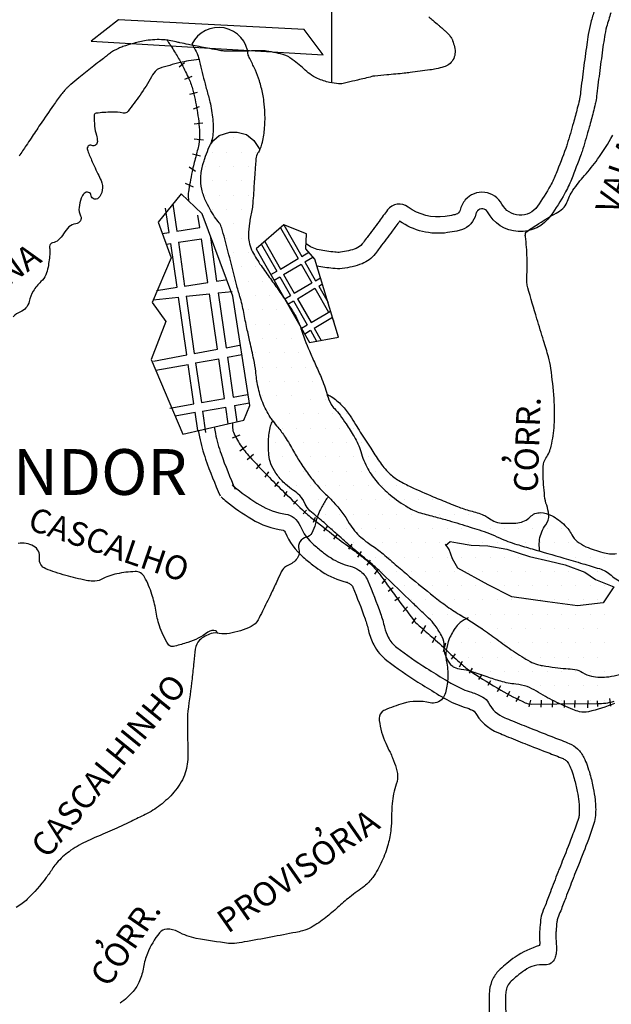
# Model space of a CAD drawing. Units: metres. Extents: x 1785 to 1995, y 7803 to 8100.
# Drawn here: x 1823 to 1841, y 7951 to 7981 of the extents above; entities that cross this region are included whole.
import ezdxf
from ezdxf.enums import TextEntityAlignment as Align

# ---------------------------------------------------------------- set-up
doc = ezdxf.new("R2010")
doc.units = ezdxf.units.M
doc.header["$MEASUREMENT"] = 0
for name, color, linetype, lineweight in [('0_1', 1, 'Continuous', 0), ('DRENAGEM', 1, 'Continuous', 0), ('ESTRADA', 1, 'Continuous', 0), ('ESTRFERRO', 1, 'Continuous', 0), ('LIMITE', 1, 'Continuous', 0), ('RIO', 1, 'Continuous', 0), ('TEXTO1', 1, 'Continuous', 0), ('TEXTO2', 1, 'Continuous', 0)]:
    doc.layers.add(name, color=color, linetype=linetype, lineweight=lineweight)
doc.styles.add('Style-ENGINEERING', font='ENGINEERING.shx')

msp = doc.modelspace()

# ---------------------------------------------------------------- linework, layer by layer
at = {"layer": '0_1', "color": 7, "linetype": 'Continuous', "lineweight": -3}
for p, q in [((1832.668, 7978.735), (1832.668, 7987.699)), ((1827.813, 7975.031), (1827.932, 7974.205)), ((1827.697, 7974.169), (1827.591, 7974.907)), ((1828.635, 7974.314), (1828.58, 7974.695)), ((1831.199, 7974.4), (1831.751, 7973.433)), ((1827.49, 7974.137), (1827.697, 7974.169)), ((1827.932, 7974.205), (1828.635, 7974.314)), ((1831.097, 7974.311), (1831.636, 7973.366)), ((1827.612, 7973.808), (1827.746, 7973.829)), ((1827.94, 7972.49), (1827.746, 7973.829)), ((1827.981, 7973.865), (1828.684, 7973.974)), ((1827.981, 7973.865), (1828.173, 7972.526)), ((1828.878, 7972.635), (1828.684, 7973.974)), ((1828.878, 7972.635), (1828.684, 7973.974)), ((1828.958, 7974.016), (1829.15, 7972.677)), ((1830.516, 7973.803), (1830.985, 7972.981)), ((1830.618, 7973.893), (1831.1, 7973.048)), ((1831.751, 7973.433), (1831.965, 7973.56)), ((1831.1, 7973.048), (1831.636, 7973.366)), ((1831.194, 7972.883), (1831.731, 7973.2)), ((1831.731, 7973.2), (1832.058, 7972.626)), ((1831.845, 7973.268), (1832.092, 7973.414)), ((1831.845, 7973.268), (1832.172, 7972.693)), ((1830.81, 7972.877), (1830.985, 7972.981)), ((1830.905, 7972.712), (1831.08, 7972.815)), ((1831.08, 7972.815), (1831.407, 7972.241)), ((1831.194, 7972.883), (1831.522, 7972.308)), ((1828.173, 7972.526), (1828.878, 7972.635)), ((1829.15, 7972.677), (1829.416, 7972.718)), ((1831.522, 7972.308), (1832.058, 7972.626)), ((1832.172, 7972.693), (1832.323, 7972.783)), ((1832.267, 7972.528), (1832.38, 7972.595)), ((1832.267, 7972.528), (1832.552, 7972.027)), ((1827.309, 7972.393), (1827.94, 7972.49)), ((1828.217, 7972.217), (1828.927, 7972.291)), ((1828.217, 7972.217), (1828.468, 7970.467)), ((1829.172, 7970.597), (1828.927, 7972.291)), ((1829.172, 7970.597), (1828.927, 7972.291)), ((1829.201, 7972.32), (1829.628, 7972.364)), ((1829.201, 7972.32), (1829.441, 7970.646)), ((1831.232, 7972.137), (1831.407, 7972.241)), ((1831.616, 7972.143), (1832.153, 7972.46)), ((1832.153, 7972.46), (1832.57, 7971.728)), ((1827.212, 7972.112), (1827.983, 7972.193)), ((1828.239, 7970.425), (1827.983, 7972.193)), ((1831.326, 7971.972), (1831.502, 7972.075)), ((1831.502, 7972.075), (1831.919, 7971.343)), ((1831.616, 7972.143), (1832.033, 7971.411)), ((1832.033, 7971.411), (1832.632, 7971.765)), ((1831.744, 7971.24), (1831.919, 7971.343)), ((1832.128, 7971.245), (1832.689, 7971.577)), ((1832.664, 7971.563), (1832.726, 7971.455)), ((1831.839, 7971.074), (1832.014, 7971.178)), ((1832.014, 7971.178), (1832.204, 7970.845)), ((1832.128, 7971.245), (1832.342, 7970.87)), ((1829.441, 7970.646), (1829.853, 7970.722)), ((1827.223, 7970.238), (1828.239, 7970.425)), ((1828.468, 7970.467), (1829.172, 7970.597)), ((1829.483, 7970.359), (1829.924, 7970.44)), ((1827.293, 7969.955), (1828.281, 7970.137)), ((1828.456, 7968.928), (1828.281, 7970.137)), ((1828.509, 7970.179), (1829.214, 7970.309)), ((1828.509, 7970.179), (1828.683, 7968.967)), ((1829.391, 7969.089), (1829.214, 7970.309)), ((1829.391, 7969.089), (1829.214, 7970.309)), ((1829.483, 7970.359), (1829.658, 7969.136)), ((1829.658, 7969.136), (1830.093, 7969.211)), ((1827.722, 7968.801), (1828.456, 7968.928)), ((1828.683, 7968.967), (1829.391, 7969.089)), ((1829.695, 7968.878), (1830.154, 7968.957)), ((1827.887, 7968.566), (1828.493, 7968.671)), ((1828.573, 7968.118), (1828.493, 7968.671)), ((1828.72, 7968.71), (1829.428, 7968.832)), ((1828.72, 7968.71), (1828.814, 7968.057)), ((1829.502, 7968.321), (1829.428, 7968.832)), ((1829.502, 7968.321), (1829.428, 7968.832)), ((1829.695, 7968.878), (1829.766, 7968.381))]:
    msp.add_line(p, q, dxfattribs=at)
for points in [[(1828.118, 7968.006), (1829.978, 7968.43), (1830.166, 7968.877), (1829.648, 7972.218), (1828.707, 7974.736), (1828.071, 7975.348), (1827.364, 7974.477), (1827.765, 7973.395), (1827.176, 7972.03), (1827.6, 7971.442), (1827.152, 7970.289), (1828.118, 7968.006)], [(1830.359, 7973.667), (1831.991, 7970.806), (1832.874, 7970.967), (1832.152, 7973.346), (1831.871, 7973.667), (1831.898, 7974.121), (1831.202, 7974.402), (1830.359, 7973.667)]]:
    msp.add_lwpolyline(points, dxfattribs=at)
at = {"layer": 'DRENAGEM', "color": 4, "linetype": 'Continuous', "lineweight": -3, "flags": 128}
for points in [[(1828.614, 7979.446, 0.016742), (1828.289, 7979.406, 0.021221), (1828.035, 7979.355, 0.017169), (1827.401, 7979.177, 0.112923), (1827.314, 7979.125, 0.078795), (1827.159, 7978.924, -0.030273), (1826.81, 7978.365, -0.008041), (1826.444, 7977.868, -0.089524), (1826.403, 7977.83, -0.200828), (1826.29, 7977.811, 0.065658), (1825.952, 7977.845, 0.023286), (1825.466, 7977.806, 0.21933), (1825.42, 7977.778, 0.148107), (1825.408, 7977.736, 0.019513), (1825.423, 7977.413, 0.053906), (1825.476, 7977.141, -0.073656), (1825.507, 7976.94, -0.531029), (1825.338, 7976.824, 0.638253), (1825.202, 7976.695, 0.016876), (1825.26, 7976.541, 0.007455), (1825.407, 7976.199, 0.008846), (1825.523, 7975.954, -0.010617), (1825.618, 7975.75, -0.143693), (1825.657, 7975.455, -0.160671), (1825.535, 7975.217, -0.614257), (1825.32, 7975.289, 0.619703), (1825.106, 7975.359, 0.105729), (1825.013, 7975.212, 0.0628), (1824.947, 7974.93, 0.146233), (1824.995, 7974.673, -0.26106), (1824.99, 7974.52, -0.234511), (1824.848, 7974.43, 0.166608), (1824.639, 7974.333, 0.064183), (1824.473, 7974.127, -0.068974), (1824.317, 7973.937, -0.144979), (1824.133, 7973.847, 0.289743), (1824.052, 7973.774, 0.10525), (1824.048, 7973.698, -0.052541), (1824.054, 7973.548, -0.028992), (1823.999, 7973.103, -0.053714), (1823.931, 7972.871, -0.112959), (1823.783, 7972.663, 0.077156), (1823.547, 7972.377, 0.082934), (1823.423, 7972.059, -0.129346), (1823.324, 7971.861, -0.112244), (1823.155, 7971.738, 0.088277), (1822.933, 7971.593, 0.038659)], [(1839.017, 7964.432, -0.027064), (1839.005, 7964.643, -0.040123), (1839.015, 7964.785, -0.12439), (1839.204, 7965.23, 0.187973), (1839.294, 7965.544, 0.060625), (1839.231, 7965.83, -0.060499), (1839.169, 7966.116, -0.003878), (1839.138, 7966.467, -0.00671), (1839.125, 7966.671, -0.011487), (1839.12, 7966.834, -0.010228), (1839.123, 7967.018, -0.142435), (1839.206, 7967.27, 0.093339), (1839.367, 7967.638, 0.041827), (1839.461, 7968.28, 0.033296), (1839.456, 7969.095, 0.015205), (1839.362, 7970.008, 0.038047), (1839.286, 7970.366, 0.00435), (1839.137, 7970.861), (1839.137, 7970.861, -0.003203), (1838.932, 7971.532, -0.001996), (1838.654, 7972.477), (1838.654, 7972.477, -0.025068), (1838.636, 7972.554, -0.052949), (1838.625, 7972.698, 0.011036), (1838.631, 7973.392, 0.032843), (1838.58, 7974.039, -0.161466), (1838.603, 7974.172, -0.119218), (1838.617, 7974.188, -0.005377), (1838.995, 7974.441, -0.019307), (1839.518, 7974.755, 0.04702), (1839.726, 7974.896, 0.142949), (1839.849, 7975.077, -0.073356), (1840.035, 7975.453, -0.030817), (1840.387, 7975.901, 0.027415), (1840.786, 7976.401, 0.029346), (1841.247, 7977.136, 0.070681)], [(1832.557, 7966.096, 0.02247), (1832.379, 7965.816, 0.022254), (1832.303, 7965.668, 0.052834), (1832.168, 7965.272, -0.071677), (1832.058, 7964.984, -0.206988), (1831.887, 7964.852, 0.189269), (1831.696, 7964.716, 0.221355), (1831.663, 7964.487, -0.20943), (1831.635, 7964.247, -0.167932), (1831.361, 7964.013, 0.187914), (1831.123, 7963.793, 0.005616), (1830.987, 7963.503, -0.00418), (1830.804, 7963.114, -0.003266), (1830.55, 7962.593, -0.006433), (1830.416, 7962.331, -0.161757), (1830.203, 7962.127, -0.066983), (1829.539, 7961.915, -0.095319), (1829.232, 7961.919, 0.118652), (1828.984, 7961.911, 0.125548), (1828.631, 7961.71, 0.171392), (1828.496, 7961.44, 0.007402), (1828.451, 7961.034, -0.005989), (1828.398, 7960.532, -0.005256), (1828.27, 7959.546), (1828.27, 7959.546, 0.036488), (1828.26, 7959.403), (1828.26, 7959.403), (1828.262, 7959.097), (1828.268, 7958.137), (1828.268, 7958.137, -0.095415), (1828.166, 7957.586, -0.087555), (1827.847, 7957.065, -0.047063), (1827.424, 7956.668, -0.050759), (1826.967, 7956.383, -0.002157), (1826.539, 7956.175, -0.00305), (1826.235, 7956.031, -0.009199), (1825.677, 7955.784, 0.00975), (1825.151, 7955.55, 0.048031), (1824.64, 7955.248, 0.056782), (1824.27, 7954.909, 0.034665), (1824.151, 7954.75, -0.019013), (1823.944, 7954.456, -0.03424), (1823.365, 7953.797, -0.072151), (1823.03, 7953.548, -0.211853)], [(1829.191, 7961.913, 0.025606), (1829.141, 7961.984, 0.1463), (1829.128, 7961.993, 0.248222), (1828.882, 7961.954, -0.085426), (1828.269, 7961.641, -0.011336), (1827.873, 7961.527, -0.060413), (1827.796, 7961.517, -0.264168), (1827.666, 7961.587, -0.058879), (1827.404, 7962.15, -0.040357), (1827.289, 7962.627, 0.03995), (1827.173, 7963.108, 0.043595), (1826.948, 7963.636, 0.140793), (1826.822, 7963.765, 0.140685), (1826.659, 7963.805, 0.04142), (1826.105, 7963.738, 0.071744), (1825.627, 7963.565, -0.138273), (1825.366, 7963.508, -0.03911), (1825.16, 7963.536, -0.012811), (1824.544, 7963.687, -0.013628), (1824.222, 7963.785, -0.014789), (1823.93, 7963.892, -0.34454), (1823.74, 7964.218, 0.311862), (1823.556, 7964.583, 0.163279), (1823.092, 7964.665, 0.178111)], [(1836.833, 7962.395, 0.049072), (1836.591, 7962.249, 0.077098), (1836.465, 7962.121, 0.056477), (1836.256, 7961.748, 0.067235), (1836.163, 7961.402, 0.083129), (1836.178, 7961.003, -0.068841), (1836.209, 7960.523, -0.046752), (1836.138, 7960.098, -0.106233), (1836.051, 7959.927, -0.288291), (1835.67, 7959.798, 0.131816), (1834.843, 7959.775, 0.025002), (1834.283, 7959.576, 0.124827), (1834.186, 7959.504, 0.207571), (1834.116, 7959.258, 0.071045), (1834.313, 7958.563, 0.013477), (1834.446, 7958.286, -0.021832), (1834.524, 7958.113, -0.020627), (1834.637, 7957.798, -0.04261), (1834.672, 7957.64, -0.118851), (1834.637, 7957.31, 0.064635), (1834.51, 7956.72, 0.020476), (1834.492, 7956.297, -0.024114), (1834.475, 7955.939, -0.044197), (1834.388, 7955.479, -0.037083), (1834.198, 7954.954, -0.04715), (1833.919, 7954.464, -0.07183), (1833.665, 7954.193, -0.017633), (1833.442, 7954.028, 0.017361), (1833.216, 7953.861, 0.017649), (1832.844, 7953.543, -0.018352), (1832.485, 7953.238, -0.037217), (1832.037, 7952.935, -0.070442), (1831.771, 7952.828, -0.010824), (1831.567, 7952.783, -0.002919), (1830.807, 7952.637, -0.003125), (1829.987, 7952.49), (1829.987, 7952.49, -0.008883), (1829.698, 7952.445, -0.066939), (1829.514, 7952.445, -0.012251), (1828.529, 7952.6, -0.082599), (1827.973, 7952.8, 0.138214), (1827.625, 7952.883, 0.218432), (1827.406, 7952.772, 0.070029), (1827.034, 7952.139, 0.058345), (1826.915, 7951.717, -0.058916), (1826.797, 7951.299, -0.080584), (1826.6, 7950.982, -0.055943), (1826.205, 7950.619)]]:
    msp.add_lwpolyline(points, format="xyb", dxfattribs=at)
at = {"layer": 'ESTRADA', "color": 1, "linetype": 'Continuous', "lineweight": -3, "flags": 128}
for points in [[(1840.691, 7980.955, 0.006034), (1840.581, 7980.585, 0.031483), (1840.501, 7980.215, 0.003297), (1840.456, 7979.905, 0.00141), (1840.357, 7979.18), (1840.357, 7979.18, 0.004628), (1840.268, 7978.454, -0.016541), (1840.238, 7978.252, -0.014907), (1840.23, 7978.214, -0.002225), (1840.167, 7977.961), (1840.167, 7977.961, -0.006491), (1840.048, 7977.514, -0.004418), (1839.858, 7976.862, -0.016891), (1839.814, 7976.731), (1839.814, 7976.731, -0.002866), (1839.522, 7975.969), (1839.522, 7975.969, -0.037124), (1839.346, 7975.599, -0.020387), (1838.949, 7974.967, -0.564033), (1837.865, 7975.029, 0.526224), (1836.745, 7975.159, 0.120703), (1836.584, 7974.847, -0.257677), (1836.468, 7974.72, -0.034553), (1836.39, 7974.7, -0.010425), (1836.13, 7974.656, -0.198844), (1834.999, 7974.942, 0.411322), (1834.371, 7974.853, 0.003615), (1834.11, 7974.505), (1834.11, 7974.505, -0.00257), (1833.745, 7974.014), (1833.745, 7974.014, -0.000156), (1833.631, 7973.864), (1833.631, 7973.864, -0.000492), (1833.595, 7973.816, -0.139842), (1833.411, 7973.678, -0.064676), (1832.935, 7973.562, -0.055681), (1832.761, 7973.563, -0.019722), (1832.278, 7973.638, -0.116876), (1831.88, 7973.818)], [(1841.192, 7980.88, 0.007282), (1841.062, 7980.448, 0.031483), (1840.995, 7980.139, 0.003297), (1840.951, 7979.836), (1840.951, 7979.836, 0.00141), (1840.853, 7979.114), (1840.853, 7979.114, 0.004628), (1840.765, 7978.398), (1840.765, 7978.398, -0.016541), (1840.73, 7978.163, -0.014907), (1840.716, 7978.095, -0.002225), (1840.652, 7977.838, -0.006491), (1840.529, 7977.379), (1840.529, 7977.379, -0.004418), (1840.337, 7976.718), (1840.337, 7976.718, -0.016891), (1840.282, 7976.555), (1840.282, 7976.555, -0.002866), (1839.988, 7975.788, -0.037124), (1839.78, 7975.351, -0.020387), (1839.362, 7974.684, -0.564033), (1837.423, 7974.795, 0.526224), (1837.122, 7974.83, 0.120703), (1837.07, 7974.73, -0.257677), (1836.627, 7974.246, -0.034553), (1836.483, 7974.208, -0.010425), (1836.203, 7974.161, -0.192598), (1834.74, 7974.512, 0.003208), (1834.513, 7974.208, -0.00257), (1834.144, 7973.714, -0.000156), (1834.03, 7973.562), (1834.03, 7973.562, -0.000492), (1833.993, 7973.514, -0.139842), (1833.59, 7973.211, -0.064676), (1832.989, 7973.065, -0.055681), (1832.704, 7973.066, -0.018499), (1832.214, 7973.141)], [(1828.581, 7968.123, 0.001557), (1828.623, 7967.922), (1828.623, 7967.922, 0.03156), (1828.814, 7967.236, 0.023523), (1829.262, 7966.119)], [(1829.071, 7968.223, 0.001557), (1829.112, 7968.025, 0.03156), (1829.286, 7967.4, 0.023523), (1829.717, 7966.327)], [(1829.625, 7966.454, 0.019254), (1829.762, 7966.336, 0.03379), (1830.472, 7965.842, 0.099015), (1831.256, 7965.562, -0.135048), (1831.515, 7965.448, -0.121977), (1831.7, 7965.202, 0.114255), (1832.123, 7964.622, 0.014167), (1832.419, 7964.38, 0.020889), (1832.645, 7964.221, 0.08282), (1833.224, 7963.971, -0.092017), (1833.497, 7963.847, -0.040423), (1833.661, 7963.711, -0.062194), (1833.77, 7963.52, -0.013181), (1834.155, 7962.527, -0.030439), (1834.276, 7962.107, 0.067071), (1834.391, 7961.798, 0.106885), (1834.654, 7961.487, 0.023461), (1835.561, 7960.854, 0.004472), (1836.121, 7960.509, 0.00875), (1836.421, 7960.334, 0.054754), (1836.933, 7960.118, -0.054355), (1837.286, 7959.969, -0.147253), (1837.452, 7959.798, 0.17595), (1837.949, 7959.341, 0.002586), (1838.183, 7959.244), (1838.183, 7959.244, 0.001049), (1838.754, 7959.014, 0.003686), (1839.443, 7958.744, -0.005161), (1839.923, 7958.554, -0.094919), (1840.173, 7958.391, -0.089642), (1840.368, 7958.122, -0.023925), (1840.466, 7957.889, -0.021512), (1840.554, 7957.614, -0.017193), (1840.655, 7957.184, -0.020973), (1840.71, 7956.837, -0.042749), (1840.723, 7956.357, -0.065429), (1840.675, 7956.108, -0.009702), (1840.504, 7955.62, -0.006105), (1840.201, 7954.839, -0.000503), (1840.085, 7954.552), (1840.085, 7954.552, 0.002215), (1840.058, 7954.483, 0.002272), (1840.039, 7954.434), (1840.039, 7954.434, 0.000175), (1839.812, 7953.842), (1839.812, 7953.842, 0.00371), (1839.662, 7953.442)], [(1829.284, 7966.089, 0.019254), (1829.449, 7965.946, 0.03379), (1830.215, 7965.413, 0.099015), (1831.183, 7965.067, -0.135048), (1831.199, 7965.06, -0.121977), (1831.24, 7965.006, 0.114255), (1831.796, 7964.244, 0.014167), (1832.114, 7963.984, 0.020889), (1832.374, 7963.801, 0.08282), (1833.104, 7963.486, -0.092017), (1833.211, 7963.437, -0.027428), (1833.281, 7963.382, -0.039105), (1833.309, 7963.328, -0.013181), (1833.684, 7962.359, -0.030439), (1833.789, 7961.998, 0.067071), (1833.95, 7961.563, 0.106885), (1834.35, 7961.09, 0.023461), (1835.295, 7960.431, 0.004472), (1835.862, 7960.081, 0.00875), (1836.177, 7959.898, 0.054754), (1836.79, 7959.639, -0.0494), (1837.021, 7959.544, 0.171346), (1837.756, 7958.879, 0.002586), (1837.995, 7958.781), (1837.995, 7958.781, 0.001049), (1838.568, 7958.55), (1838.568, 7958.55, 0.003686), (1839.264, 7958.277), (1839.264, 7958.277, -0.005161), (1839.734, 7958.091, -0.094919), (1839.826, 7958.031, -0.089642), (1839.917, 7957.905, -0.023925), (1839.997, 7957.717, -0.021512), (1840.072, 7957.482, -0.017193), (1840.165, 7957.086, -0.020973), (1840.213, 7956.781, -0.042749), (1840.224, 7956.386, -0.065429), (1840.201, 7956.264, -0.009702), (1840.035, 7955.795, -0.006105), (1839.737, 7955.026), (1839.737, 7955.026, -0.000503), (1839.622, 7954.739), (1839.622, 7954.739, 0.002215), (1839.592, 7954.666, 0.002272), (1839.572, 7954.613), (1839.572, 7954.613, 0.000175), (1839.345, 7954.02), (1839.345, 7954.02, 0.00371), (1839.193, 7953.614)], [(1839.214, 7953.664, 0.02968), (1839.1, 7953.393, 0.056027), (1839.047, 7953.163, 0.008262), (1839.018, 7952.858, 0.019005), (1839.011, 7952.694, 0.022641), (1839.019, 7952.488, -0.087863), (1839.01, 7952.378)], [(1839.663, 7953.443, 0.02968), (1839.572, 7953.228, 0.056027), (1839.544, 7953.106, 0.008262), (1839.516, 7952.818, 0.019005), (1839.511, 7952.692, 0.022641), (1839.517, 7952.531, -0.016612), (1839.529, 7952.311, -0.040891), (1839.517, 7952.132, -0.049723), (1839.482, 7951.989, -0.339443), (1839.178, 7951.793, 0.176509), (1838.559, 7951.622, 0.000032), (1838.554, 7951.619, 0.000127), (1838.553, 7951.618, 0.015372), (1838.329, 7951.448, 0.018172), (1838.149, 7951.292, 0.086895), (1838.034, 7951.138, 0.093408), (1837.984, 7950.967, 0.013234), (1837.972, 7950.812, 0.017087), (1837.971, 7950.692, 0.002527), (1837.988, 7950.052, 0.003338)], [(1839.01, 7952.378, 0.079043), (1838.269, 7952.03, 0.000035), (1838.264, 7952.026, 0.015425), (1838.014, 7951.837, 0.018172), (1837.808, 7951.657, 0.086895), (1837.588, 7951.365, 0.093408), (1837.486, 7951.016, 0.013234), (1837.473, 7950.835, 0.017087), (1837.471, 7950.681, 0.002527), (1837.489, 7950.036, 0.003338)]]:
    msp.add_lwpolyline(points, format="xyb", dxfattribs=at)
at = {"layer": 'ESTRFERRO', "color": 81, "linetype": 'Continuous', "lineweight": -3}
for p, q in [((1828.173, 7979.349), (1828.009, 7979.211)), ((1828.388, 7978.935), (1828.164, 7978.84)), ((1828.552, 7978.443), (1828.319, 7978.383)), ((1828.612, 7978.003), (1828.431, 7977.934)), ((1828.725, 7977.503), (1828.466, 7977.477)), ((1828.751, 7976.985), (1828.466, 7977.019)), ((1828.656, 7976.493), (1828.414, 7976.562)), ((1828.509, 7976.027), (1828.311, 7976.156)), ((1828.44, 7975.552), (1828.199, 7975.665)), ((1829.63, 7967.889), (1829.872, 7967.984)), ((1829.854, 7967.492), (1830.061, 7967.648)), ((1830.079, 7967.225), (1830.277, 7967.389)), ((1830.363, 7966.949), (1830.501, 7967.095)), ((1830.63, 7966.69), (1830.743, 7966.854)), ((1830.924, 7966.405), (1831.053, 7966.552)), ((1831.217, 7966.103), (1831.303, 7966.267)), ((1831.493, 7965.861), (1831.622, 7965.999)), ((1831.795, 7965.568), (1831.898, 7965.68)), ((1832.105, 7965.318), (1832.174, 7965.464)), ((1832.424, 7965.041), (1832.536, 7965.18)), ((1832.726, 7964.791), (1832.855, 7964.955)), ((1833.183, 7964.489), (1833.286, 7964.645)), ((1833.467, 7964.248), (1833.571, 7964.42)), ((1833.744, 7964.006), (1833.847, 7964.153)), ((1833.985, 7963.73), (1834.097, 7963.894)), ((1834.209, 7963.445), (1834.313, 7963.574)), ((1834.39, 7963.203), (1834.537, 7963.324)), ((1834.597, 7962.919), (1834.735, 7963.022)), ((1834.847, 7962.591), (1834.977, 7962.729)), ((1835.123, 7962.22), (1835.244, 7962.392)), ((1835.399, 7961.909), (1835.537, 7962.159)), ((1835.744, 7961.641), (1835.856, 7961.84)), ((1836.08, 7961.365), (1836.149, 7961.624)), ((1836.322, 7961.132), (1836.443, 7961.296)), ((1836.572, 7960.899), (1836.658, 7961.072)), ((1836.874, 7960.701), (1836.969, 7960.856)), ((1837.158, 7960.511), (1837.262, 7960.658)), ((1837.443, 7960.338), (1837.529, 7960.476)), ((1837.727, 7960.14), (1837.831, 7960.321)), ((1838.029, 7959.984), (1838.107, 7960.149)), ((1838.297, 7959.838), (1838.4, 7960.002)), ((1838.693, 7959.674), (1838.745, 7959.881)), ((1839.064, 7959.665), (1839.073, 7959.881)), ((1839.409, 7959.665), (1839.418, 7959.881)), ((1841.186, 7959.691), (1841.16, 7959.924)), ((1839.771, 7959.657), (1839.78, 7959.872)), ((1840.09, 7959.657), (1840.099, 7959.872)), ((1840.487, 7959.648), (1840.496, 7959.864)), ((1840.789, 7959.683), (1840.78, 7959.855))]:
    msp.add_line(p, q, dxfattribs=at)
at = {"layer": 'ESTRFERRO', "color": 81, "linetype": 'Continuous', "lineweight": -3, "ltscale": 4}
for p, q in [((1829.243, 7977.054), (1829.243, 7977.054)), ((1829.68, 7977.054), (1829.68, 7977.054)), ((1830.118, 7977.054), (1830.118, 7977.054)), ((1829.024, 7976.616), (1829.024, 7976.616)), ((1829.462, 7976.616), (1829.462, 7976.616)), ((1829.899, 7976.616), (1829.899, 7976.616)), ((1830.337, 7976.616), (1830.337, 7976.616)), ((1828.805, 7976.179), (1828.805, 7976.179)), ((1829.243, 7976.179), (1829.243, 7976.179)), ((1829.68, 7976.179), (1829.68, 7976.179)), ((1830.118, 7976.179), (1830.118, 7976.179)), ((1829.024, 7975.741), (1829.024, 7975.741)), ((1829.462, 7975.741), (1829.462, 7975.741)), ((1829.899, 7975.741), (1829.899, 7975.741)), ((1828.805, 7975.304), (1828.805, 7975.304)), ((1829.243, 7975.304), (1829.243, 7975.304)), ((1829.68, 7975.304), (1829.68, 7975.304)), ((1830.118, 7975.304), (1830.118, 7975.304)), ((1829.024, 7974.866), (1829.024, 7974.866)), ((1829.462, 7974.866), (1829.462, 7974.866)), ((1829.899, 7974.866), (1829.899, 7974.866)), ((1829.243, 7974.429), (1829.243, 7974.429)), ((1829.68, 7974.429), (1829.68, 7974.429)), ((1829.462, 7973.991), (1829.462, 7973.991)), ((1829.899, 7973.991), (1829.899, 7973.991)), ((1829.68, 7973.554), (1829.68, 7973.554)), ((1830.118, 7973.554), (1830.118, 7973.554)), ((1829.899, 7973.116), (1829.899, 7973.116)), ((1830.337, 7973.116), (1830.337, 7973.116)), ((1829.68, 7972.679), (1829.68, 7972.679)), ((1830.118, 7972.679), (1830.118, 7972.679)), ((1830.555, 7972.679), (1830.555, 7972.679)), ((1829.899, 7972.241), (1829.899, 7972.241)), ((1830.337, 7972.241), (1830.337, 7972.241)), ((1830.774, 7972.241), (1830.774, 7972.241)), ((1830.118, 7971.804), (1830.118, 7971.804)), ((1830.555, 7971.804), (1830.555, 7971.804)), ((1830.993, 7971.804), (1830.993, 7971.804)), ((1830.337, 7971.366), (1830.337, 7971.366)), ((1830.774, 7971.366), (1830.774, 7971.366)), ((1831.212, 7971.366), (1831.212, 7971.366)), ((1830.118, 7970.929), (1830.118, 7970.929)), ((1830.555, 7970.929), (1830.555, 7970.929)), ((1830.993, 7970.929), (1830.993, 7970.929)), ((1831.43, 7970.929), (1831.43, 7970.929)), ((1830.337, 7970.491), (1830.337, 7970.491)), ((1830.774, 7970.491), (1830.774, 7970.491)), ((1831.212, 7970.491), (1831.212, 7970.491)), ((1831.649, 7970.491), (1831.649, 7970.491)), ((1830.555, 7970.054), (1830.555, 7970.054)), ((1830.993, 7970.054), (1830.993, 7970.054)), ((1831.43, 7970.054), (1831.43, 7970.054)), ((1831.868, 7970.054), (1831.868, 7970.054)), ((1830.337, 7969.616), (1830.337, 7969.616)), ((1830.774, 7969.616), (1830.774, 7969.616)), ((1831.212, 7969.616), (1831.212, 7969.616)), ((1831.649, 7969.616), (1831.649, 7969.616)), ((1832.087, 7969.616), (1832.087, 7969.616)), ((1830.555, 7969.179), (1830.555, 7969.179)), ((1830.993, 7969.179), (1830.993, 7969.179)), ((1831.43, 7969.179), (1831.43, 7969.179)), ((1830.774, 7968.741), (1830.774, 7968.741))]:
    msp.add_line(p, q, dxfattribs=at)
at = {"layer": 'ESTRFERRO', "color": 81, "linetype": 'Continuous', "lineweight": -3}
msp.add_lwpolyline([(1826.155, 7980.658), (1825.313, 7980.007), (1832.401, 7979.588), (1831.825, 7980.366), (1826.155, 7980.658)], dxfattribs=at)
at = {"layer": 'ESTRFERRO', "color": 81, "linetype": 'Continuous', "lineweight": -3, "flags": 128}
for points in [[(1827.64, 7980.041, 0.000909), (1827.661, 7980.006, 0.006483), (1827.747, 7979.871, -0.004706), (1827.866, 7979.684, -0.016629), (1828.056, 7979.354, -0.012607), (1828.281, 7978.906, -0.043851), (1828.41, 7978.555, -0.024479), (1828.554, 7977.902, -0.030485), (1828.627, 7977.213, -0.059042), (1828.601, 7976.855, -0.020795), (1828.51, 7976.472, 0.018137), (1828.403, 7976.033, 0.004384), (1828.336, 7975.689, 0.005266), (1828.286, 7975.402, 0.042341), (1828.281, 7975.337, 0.013821), (1828.288, 7975.139)], [(1829.63, 7968.35, 0.027688), (1829.642, 7968.143, 0.074174), (1829.662, 7968.068, 0.043264), (1829.872, 7967.679, 0.041184), (1830.159, 7967.313, 0.00555), (1830.71, 7966.731, 0.007163), (1831.148, 7966.291), (1831.148, 7966.291, 0.002551), (1831.771, 7965.688), (1831.771, 7965.688, 0.013499), (1831.893, 7965.578, 0.009382), (1832.062, 7965.438, 0.002324), (1832.758, 7964.89), (1832.758, 7964.89, 0.009779), (1833.288, 7964.493, -0.014332), (1833.647, 7964.219, -0.030375), (1833.908, 7963.98, -0.029943), (1834.142, 7963.708, -0.008519), (1834.328, 7963.454, 0.005467), (1834.615, 7963.057), (1834.615, 7963.057, 0.003821), (1835.161, 7962.33), (1835.161, 7962.33, 0.029331), (1835.238, 7962.24, 0.02689), (1835.373, 7962.115, -0.009359), (1835.773, 7961.769, -0.007567), (1836.255, 7961.324, 0.0091), (1836.657, 7960.954, 0.036469), (1836.947, 7960.733, 0.012803), (1837.83, 7960.187, 0.024047), (1838.576, 7959.798, 0.110025), (1838.758, 7959.759), (1838.758, 7959.759), (1839.539, 7959.764), (1840.77, 7959.772), (1840.77, 7959.772, 0.064236), (1841.292, 7959.842, 0.049018)]]:
    msp.add_lwpolyline(points, format="xyb", dxfattribs=at)
at = {"layer": 'LIMITE', "color": 143, "linetype": 'Continuous', "lineweight": -3, "flags": 128}
for points in [[(1814.048, 7972.832, 0.000001), (1813.759, 7972.783)], [(1816.714, 7973.287, 0.000003), (1816.048, 7973.174)], [(1835.627, 7980.751, -0.004251), (1835.752, 7980.647, -0.0006), (1835.929, 7980.497), (1835.929, 7980.497, -0.003257), (1835.961, 7980.47, -0.001634), (1835.978, 7980.455), (1835.978, 7980.455, -0.000291), (1836.069, 7980.374, -0.004347), (1836.147, 7980.304, -0.004108), (1836.229, 7980.228, -0.044795), (1836.252, 7980.202, -0.013443), (1836.319, 7980.105, -0.058716), (1836.359, 7980.026, -0.025979), (1836.416, 7979.836, -0.090929), (1836.429, 7979.622, -0.103492), (1836.369, 7979.443, -0.091442), (1836.243, 7979.299, -0.102153), (1836.091, 7979.221, -0.013887), (1835.855, 7979.164, -0.017446), (1835.665, 7979.131, -0.002657), (1835.06, 7979.049), (1835.06, 7979.049, -0.009112), (1834.883, 7979.029, -0.000534), (1834.623, 7979.005), (1834.623, 7979.005, 0.000501), (1834.345, 7978.979, 0.000644), (1833.984, 7978.945, 0.00931), (1833.959, 7978.942, 0.029448), (1833.893, 7978.929, -0.004391), (1833.455, 7978.821), (1833.455, 7978.821, -0.001251), (1833.138, 7978.747), (1833.138, 7978.747, -0.002464), (1832.977, 7978.71, -0.080014), (1832.875, 7978.704, -0.029397), (1832.601, 7978.748, -0.047013), (1832.234, 7978.867, -0.064533), (1831.993, 7979.01, -0.019707), (1831.814, 7979.162, 0.018474), (1831.624, 7979.324, 0.007515), (1831.407, 7979.491, 0.024154), (1831.336, 7979.538, 0.060609), (1831.237, 7979.583, 0.023911), (1830.972, 7979.651, 0.014872), (1830.669, 7979.705, 0.029419), (1830.514, 7979.718, 0.023045), (1830.219, 7979.713, -0.01698), (1829.82, 7979.701, -0.004469), (1829.405, 7979.706, -0.031456), (1829.346, 7979.711, -0.00719), (1829.235, 7979.729, -0.002671), (1828.937, 7979.783), (1828.937, 7979.783, -0.000388), (1828.429, 7979.88, -0.003949), (1828.379, 7979.89, -0.000191), (1828.287, 7979.909), (1828.287, 7979.909, 0.000069), (1828.03, 7979.962), (1828.03, 7979.962, 0.000155), (1827.913, 7979.986), (1827.913, 7979.986, 0.000086), (1827.702, 7980.03), (1827.702, 7980.03, 0.036977), (1827.535, 7980.052, 0.022726), (1827.261, 7980.054, 0.034267), (1826.995, 7980.027, 0.023521), (1826.615, 7979.942, 0.014018), (1826.289, 7979.843, 0.031378), (1826.148, 7979.786, 0.013732), (1826.003, 7979.711, 0.030019), (1825.94, 7979.672, 0.004183), (1825.831, 7979.591, 0.004593), (1825.732, 7979.517, 0.001123), (1825.569, 7979.39, 0.000827), (1825.348, 7979.217), (1825.348, 7979.217, 0.003618), (1824.939, 7978.891, 0.006001), (1824.697, 7978.69, 0.008558), (1824.632, 7978.633, 0.008988), (1824.571, 7978.576, 0.022302), (1824.507, 7978.507, 0.012677), (1824.402, 7978.378, 0.010949), (1824.166, 7978.057, 0.006047), (1823.757, 7977.461), (1823.757, 7977.461, 0.00057), (1823.481, 7977.045, -0.001066), (1823.332, 7976.823), (1823.332, 7976.823, -0.000441), (1823.114, 7976.498)]]:
    msp.add_lwpolyline(points, format="xyb", dxfattribs=at)
at = {"layer": 'RIO', "color": 4, "linetype": 'Continuous', "lineweight": -3, "ltscale": 4}
for p, q in [((1832.031, 7969.062), (1832.031, 7969.062)), ((1832.469, 7969.062), (1832.469, 7969.062)), ((1831.375, 7968.625), (1831.375, 7968.625)), ((1831.812, 7968.625), (1831.812, 7968.625)), ((1832.25, 7968.625), (1832.25, 7968.625)), ((1832.688, 7968.625), (1832.688, 7968.625)), ((1833.125, 7968.625), (1833.125, 7968.625)), ((1831.156, 7968.188), (1831.156, 7968.188)), ((1831.594, 7968.188), (1831.594, 7968.188)), ((1832.031, 7968.188), (1832.031, 7968.188)), ((1832.469, 7968.188), (1832.469, 7968.188)), ((1832.906, 7968.188), (1832.906, 7968.188)), ((1833.344, 7968.188), (1833.344, 7968.188)), ((1830.938, 7967.75), (1830.938, 7967.75)), ((1831.375, 7967.75), (1831.375, 7967.75)), ((1831.812, 7967.75), (1831.812, 7967.75)), ((1832.25, 7967.75), (1832.25, 7967.75)), ((1832.688, 7967.75), (1832.688, 7967.75)), ((1833.125, 7967.75), (1833.125, 7967.75)), ((1833.562, 7967.75), (1833.562, 7967.75)), ((1831.156, 7967.312), (1831.156, 7967.312)), ((1831.594, 7967.312), (1831.594, 7967.312)), ((1832.031, 7967.312), (1832.031, 7967.312)), ((1832.469, 7967.312), (1832.469, 7967.312)), ((1832.906, 7967.312), (1832.906, 7967.312)), ((1833.344, 7967.312), (1833.344, 7967.312)), ((1833.781, 7967.312), (1833.781, 7967.312)), ((1830.938, 7966.875), (1830.938, 7966.875)), ((1831.375, 7966.875), (1831.375, 7966.875)), ((1831.812, 7966.875), (1831.812, 7966.875)), ((1832.25, 7966.875), (1832.25, 7966.875)), ((1832.688, 7966.875), (1832.688, 7966.875)), ((1833.125, 7966.875), (1833.125, 7966.875)), ((1833.562, 7966.875), (1833.562, 7966.875)), ((1834, 7966.875), (1834, 7966.875)), ((1831.594, 7966.438), (1831.594, 7966.438)), ((1832.031, 7966.438), (1832.031, 7966.438)), ((1832.469, 7966.438), (1832.469, 7966.438)), ((1832.906, 7966.438), (1832.906, 7966.438)), ((1833.344, 7966.438), (1833.344, 7966.438)), ((1833.781, 7966.438), (1833.781, 7966.438)), ((1834.219, 7966.438), (1834.219, 7966.438)), ((1834.656, 7966.438), (1834.656, 7966.438)), ((1831.812, 7966), (1831.812, 7966)), ((1832.25, 7966), (1832.25, 7966)), ((1832.688, 7966), (1832.688, 7966)), ((1833.125, 7966), (1833.125, 7966)), ((1833.562, 7966), (1833.562, 7966)), ((1834, 7966), (1834, 7966)), ((1834.438, 7966), (1834.438, 7966)), ((1834.875, 7966), (1834.875, 7966)), ((1835.312, 7966), (1835.312, 7966)), ((1835.75, 7966), (1835.75, 7966)), ((1832.469, 7965.562), (1832.469, 7965.562)), ((1832.906, 7965.562), (1832.906, 7965.562)), ((1833.344, 7965.562), (1833.344, 7965.562)), ((1833.781, 7965.562), (1833.781, 7965.562)), ((1834.219, 7965.562), (1834.219, 7965.562)), ((1834.656, 7965.562), (1834.656, 7965.562)), ((1835.094, 7965.562), (1835.094, 7965.562)), ((1835.531, 7965.562), (1835.531, 7965.562)), ((1835.969, 7965.562), (1835.969, 7965.562)), ((1836.406, 7965.562), (1836.406, 7965.562)), ((1836.844, 7965.562), (1836.844, 7965.562)), ((1839.031, 7965.562), (1839.031, 7965.562)), ((1832.688, 7965.125), (1832.688, 7965.125)), ((1833.125, 7965.125), (1833.125, 7965.125)), ((1833.562, 7965.125), (1833.562, 7965.125)), ((1834, 7965.125), (1834, 7965.125)), ((1834.438, 7965.125), (1834.438, 7965.125)), ((1834.875, 7965.125), (1834.875, 7965.125)), ((1835.312, 7965.125), (1835.312, 7965.125)), ((1835.75, 7965.125), (1835.75, 7965.125)), ((1836.188, 7965.125), (1836.188, 7965.125)), ((1836.625, 7965.125), (1836.625, 7965.125)), ((1837.062, 7965.125), (1837.062, 7965.125)), ((1837.5, 7965.125), (1837.5, 7965.125)), ((1837.938, 7965.125), (1837.938, 7965.125)), ((1838.375, 7965.125), (1838.375, 7965.125)), ((1838.812, 7965.125), (1838.812, 7965.125)), ((1839.25, 7965.125), (1839.25, 7965.125)), ((1839.688, 7965.125), (1839.688, 7965.125)), ((1833.344, 7964.688), (1833.344, 7964.688)), ((1833.781, 7964.688), (1833.781, 7964.688)), ((1834.219, 7964.688), (1834.219, 7964.688)), ((1834.656, 7964.688), (1834.656, 7964.688)), ((1835.094, 7964.688), (1835.094, 7964.688)), ((1835.531, 7964.688), (1835.531, 7964.688)), ((1835.969, 7964.688), (1835.969, 7964.688)), ((1836.406, 7964.688), (1836.406, 7964.688)), ((1836.844, 7964.688), (1836.844, 7964.688)), ((1837.281, 7964.688), (1837.281, 7964.688)), ((1837.719, 7964.688), (1837.719, 7964.688)), ((1838.156, 7964.688), (1838.156, 7964.688)), ((1838.594, 7964.688), (1838.594, 7964.688)), ((1839.031, 7964.688), (1839.031, 7964.688)), ((1839.469, 7964.688), (1839.469, 7964.688)), ((1839.906, 7964.688), (1839.906, 7964.688)), ((1834, 7964.25), (1834, 7964.25)), ((1834.438, 7964.25), (1834.438, 7964.25)), ((1834.875, 7964.25), (1834.875, 7964.25)), ((1835.312, 7964.25), (1835.312, 7964.25)), ((1835.75, 7964.25), (1835.75, 7964.25)), ((1836.188, 7964.25), (1836.188, 7964.25)), ((1836.625, 7964.25), (1836.625, 7964.25)), ((1837.062, 7964.25), (1837.062, 7964.25)), ((1837.5, 7964.25), (1837.5, 7964.25)), ((1837.938, 7964.25), (1837.938, 7964.25)), ((1838.375, 7964.25), (1838.375, 7964.25)), ((1838.812, 7964.25), (1838.812, 7964.25)), ((1839.25, 7964.25), (1839.25, 7964.25)), ((1839.688, 7964.25), (1839.688, 7964.25)), ((1840.125, 7964.25), (1840.125, 7964.25)), ((1840.562, 7964.25), (1840.562, 7964.25)), ((1841, 7964.25), (1841, 7964.25)), ((1834.219, 7963.812), (1834.219, 7963.812)), ((1834.656, 7963.812), (1834.656, 7963.812)), ((1835.094, 7963.812), (1835.094, 7963.812)), ((1835.531, 7963.812), (1835.531, 7963.812)), ((1835.969, 7963.812), (1835.969, 7963.812)), ((1836.406, 7963.812), (1836.406, 7963.812)), ((1836.844, 7963.812), (1836.844, 7963.812)), ((1837.281, 7963.812), (1837.281, 7963.812)), ((1837.719, 7963.812), (1837.719, 7963.812)), ((1838.156, 7963.812), (1838.156, 7963.812)), ((1838.594, 7963.812), (1838.594, 7963.812)), ((1839.031, 7963.812), (1839.031, 7963.812)), ((1839.469, 7963.812), (1839.469, 7963.812)), ((1839.906, 7963.812), (1839.906, 7963.812)), ((1840.344, 7963.812), (1840.344, 7963.812)), ((1840.781, 7963.812), (1840.781, 7963.812)), ((1834.875, 7963.375), (1834.875, 7963.375)), ((1835.312, 7963.375), (1835.312, 7963.375)), ((1835.75, 7963.375), (1835.75, 7963.375)), ((1836.188, 7963.375), (1836.188, 7963.375)), ((1836.625, 7963.375), (1836.625, 7963.375)), ((1837.062, 7963.375), (1837.062, 7963.375)), ((1837.5, 7963.375), (1837.5, 7963.375)), ((1837.938, 7963.375), (1837.938, 7963.375)), ((1838.375, 7963.375), (1838.375, 7963.375)), ((1838.812, 7963.375), (1838.812, 7963.375)), ((1839.25, 7963.375), (1839.25, 7963.375)), ((1839.688, 7963.375), (1839.688, 7963.375)), ((1840.125, 7963.375), (1840.125, 7963.375)), ((1840.562, 7963.375), (1840.562, 7963.375)), ((1841, 7963.375), (1841, 7963.375)), ((1835.094, 7962.938), (1835.094, 7962.938)), ((1835.531, 7962.938), (1835.531, 7962.938)), ((1835.969, 7962.938), (1835.969, 7962.938)), ((1836.406, 7962.938), (1836.406, 7962.938)), ((1836.844, 7962.938), (1836.844, 7962.938)), ((1837.281, 7962.938), (1837.281, 7962.938)), ((1837.719, 7962.938), (1837.719, 7962.938)), ((1838.156, 7962.938), (1838.156, 7962.938)), ((1838.594, 7962.938), (1838.594, 7962.938)), ((1839.031, 7962.938), (1839.031, 7962.938)), ((1839.469, 7962.938), (1839.469, 7962.938)), ((1839.906, 7962.938), (1839.906, 7962.938)), ((1840.344, 7962.938), (1840.344, 7962.938)), ((1840.781, 7962.938), (1840.781, 7962.938)), ((1835.75, 7962.5), (1835.75, 7962.5)), ((1836.188, 7962.5), (1836.188, 7962.5)), ((1836.625, 7962.5), (1836.625, 7962.5)), ((1837.062, 7962.5), (1837.062, 7962.5)), ((1837.5, 7962.5), (1837.5, 7962.5)), ((1837.938, 7962.5), (1837.938, 7962.5)), ((1838.375, 7962.5), (1838.375, 7962.5)), ((1838.812, 7962.5), (1838.812, 7962.5)), ((1839.25, 7962.5), (1839.25, 7962.5)), ((1839.688, 7962.5), (1839.688, 7962.5)), ((1840.125, 7962.5), (1840.125, 7962.5)), ((1840.562, 7962.5), (1840.562, 7962.5)), ((1841, 7962.5), (1841, 7962.5)), ((1835.969, 7962.062), (1835.969, 7962.062)), ((1836.406, 7962.062), (1836.406, 7962.062)), ((1836.844, 7962.062), (1836.844, 7962.062)), ((1837.281, 7962.062), (1837.281, 7962.062)), ((1837.719, 7962.062), (1837.719, 7962.062)), ((1838.156, 7962.062), (1838.156, 7962.062)), ((1838.594, 7962.062), (1838.594, 7962.062)), ((1839.031, 7962.062), (1839.031, 7962.062)), ((1839.469, 7962.062), (1839.469, 7962.062)), ((1839.906, 7962.062), (1839.906, 7962.062)), ((1840.344, 7962.062), (1840.344, 7962.062)), ((1840.781, 7962.062), (1840.781, 7962.062)), ((1836.188, 7961.625), (1836.188, 7961.625)), ((1836.625, 7961.625), (1836.625, 7961.625)), ((1837.062, 7961.625), (1837.062, 7961.625)), ((1837.5, 7961.625), (1837.5, 7961.625)), ((1837.938, 7961.625), (1837.938, 7961.625)), ((1838.375, 7961.625), (1838.375, 7961.625)), ((1838.812, 7961.625), (1838.812, 7961.625)), ((1839.25, 7961.625), (1839.25, 7961.625)), ((1839.688, 7961.625), (1839.688, 7961.625)), ((1840.125, 7961.625), (1840.125, 7961.625)), ((1840.562, 7961.625), (1840.562, 7961.625)), ((1841, 7961.625), (1841, 7961.625)), ((1836.406, 7961.188), (1836.406, 7961.188)), ((1836.844, 7961.188), (1836.844, 7961.188)), ((1837.281, 7961.188), (1837.281, 7961.188)), ((1837.719, 7961.188), (1837.719, 7961.188)), ((1838.156, 7961.188), (1838.156, 7961.188)), ((1838.594, 7961.188), (1838.594, 7961.188)), ((1839.031, 7961.188), (1839.031, 7961.188)), ((1839.469, 7961.188), (1839.469, 7961.188)), ((1839.906, 7961.188), (1839.906, 7961.188)), ((1840.344, 7961.188), (1840.344, 7961.188)), ((1840.781, 7961.188), (1840.781, 7961.188)), ((1837.062, 7960.75), (1837.062, 7960.75)), ((1837.5, 7960.75), (1837.5, 7960.75)), ((1837.938, 7960.75), (1837.938, 7960.75)), ((1838.375, 7960.75), (1838.375, 7960.75)), ((1838.812, 7960.75), (1838.812, 7960.75)), ((1839.25, 7960.75), (1839.25, 7960.75)), ((1839.688, 7960.75), (1839.688, 7960.75)), ((1840.125, 7960.75), (1840.125, 7960.75)), ((1840.562, 7960.75), (1840.562, 7960.75)), ((1841, 7960.75), (1841, 7960.75)), ((1838.594, 7960.312), (1838.594, 7960.312)), ((1839.031, 7960.312), (1839.031, 7960.312)), ((1839.469, 7960.312), (1839.469, 7960.312)), ((1839.906, 7960.312), (1839.906, 7960.312)), ((1840.344, 7960.312), (1840.344, 7960.312)), ((1840.781, 7960.312), (1840.781, 7960.312)), ((1839.688, 7959.875), (1839.688, 7959.875)), ((1840.125, 7959.875), (1840.125, 7959.875)), ((1840.562, 7959.875), (1840.562, 7959.875)), ((1841, 7959.875), (1841, 7959.875))]:
    msp.add_line(p, q, dxfattribs=at)
at = {"layer": 'RIO', "color": 4, "linetype": 'Continuous', "lineweight": -3, "flags": 128}
for points in [[(1830.472, 7976.705, 0.046261), (1830.532, 7976.868, 0.04038), (1830.611, 7977.306, 0.035661), (1830.624, 7977.811, 0.015253), (1830.596, 7978.178, 0.026383), (1830.563, 7978.389, 0.023196), (1830.454, 7978.8, 0.028669), (1830.332, 7979.121, 0.008747), (1830.183, 7979.441, -0.002084), (1830.113, 7979.586, 0.76746), (1828.396, 7979.921, -0.003984), (1828.527, 7979.693, -0.046149), (1828.566, 7979.607, -0.026251), (1828.628, 7979.39, 0.008437), (1828.797, 7978.707), (1828.797, 7978.707, 0.001191), (1828.897, 7978.336), (1828.897, 7978.336, -0.00242), (1828.945, 7978.153, -0.018652), (1828.958, 7978.095, -0.004023), (1829.005, 7977.824, -0.044457), (1829.045, 7977.291, -0.082587), (1828.963, 7976.857)], [(1832.524, 7969.218, -0.001471), (1832.53, 7969.198, 0.072833), (1832.652, 7968.908, 0.055628), (1832.748, 7968.784, -0.032613), (1832.92, 7968.58, -0.012754), (1833.104, 7968.317, -0.008899), (1833.352, 7967.929, -0.070627), (1833.551, 7967.472, 0.06157), (1833.769, 7966.943, 0.048815), (1834.053, 7966.539, 0.043356), (1834.45, 7966.15, 0.038476), (1834.998, 7965.766, 0.062042), (1835.379, 7965.6, 0.009368), (1835.832, 7965.476, -0.010331), (1836.242, 7965.363, -0.001616), (1836.89, 7965.167), (1836.89, 7965.167, -0.003734), (1837.169, 7965.08, -0.03126), (1837.788, 7964.837, 0.036758), (1838.317, 7964.636, 0.00219), (1838.789, 7964.498, -0.001075), (1839.753, 7964.217), (1839.753, 7964.217, -0.000748), (1840.334, 7964.046), (1840.334, 7964.046, -0.000853), (1840.842, 7963.895), (1840.842, 7963.895, -0.109664), (1841.199, 7963.695, 0.093315), (1841.608, 7963.449, 0.056553)], [(1830.866, 7968.41, 0.021166), (1831.018, 7968.216, -0.034346), (1831.242, 7967.916, -0.017092), (1831.498, 7967.485, 0.019855), (1831.721, 7967.115, 0.013159), (1831.995, 7966.722, 0.017601), (1832.217, 7966.442, 0.027548), (1832.397, 7966.252, -0.016193), (1832.711, 7965.936, -0.054246), (1833.203, 7965.279, 0.080811), (1833.557, 7964.855, 0.033312), (1833.875, 7964.614, -0.029498), (1834.236, 7964.344, -0.005532), (1834.658, 7963.981, 0.006045), (1835.044, 7963.65, 0.006767), (1835.773, 7963.056, 0.012021), (1836.195, 7962.738, 0.022988), (1836.619, 7962.462, -0.015676), (1837.246, 7962.068, -0.013134), (1837.704, 7961.741, 0.011732), (1838.216, 7961.374, 0.02378), (1838.726, 7961.061, 0.058402), (1838.953, 7960.969, 0.023911), (1839.105, 7960.934, 0.009572), (1839.491, 7960.874, 0.019955), (1839.817, 7960.842, -0.024135), (1840.087, 7960.814, -0.109293), (1840.33, 7960.719, 0.098363), (1840.597, 7960.609, 0.042496), (1840.859, 7960.58, 0.041305), (1841.129, 7960.595, 0.02524), (1841.456, 7960.658, 0.01305)]]:
    msp.add_lwpolyline(points, format="xyb", dxfattribs=at)
at = {"layer": 'RIO', "color": 4, "linetype": 'Continuous', "lineweight": -3}
msp.add_lwpolyline([(1836.143, 7964.605), (1836.286, 7964.727), (1836.512, 7964.688), (1836.923, 7964.61), (1837.438, 7964.59), (1838.011, 7964.49), (1838.706, 7964.269), (1839.326, 7964.128), (1839.795, 7964.009), (1840.392, 7963.788), (1840.723, 7963.564), (1841.279, 7963.342), (1840.953, 7962.849), (1840.173, 7962.763), (1839.253, 7962.879), (1838.165, 7963.033), (1837.446, 7963.399), (1836.517, 7963.908), (1836.353, 7964.196), (1836.248, 7964.478), (1836.142, 7964.646)], dxfattribs=at)
at = {"layer": 'TEXTO2', "color": 3, "linetype": 'Continuous', "lineweight": -3, "flags": 128}
msp.add_lwpolyline([(1841.302, 7959.775, -0.037662), (1840.505, 7959.524, -0.117556), (1840.234, 7959.525, -0.039805), (1840.026, 7959.594, -0.014364), (1839.474, 7959.844, -0.024342), (1838.916, 7960.152, 0.049466), (1838.633, 7960.29, 0.068236), (1838.288, 7960.367, -0.051396), (1837.828, 7960.453, -0.015491), (1837.414, 7960.589, 0.013112), (1836.925, 7960.753, 0.042093), (1836.624, 7960.818, -0.060264), (1836.415, 7960.872, -0.137999), (1836.316, 7960.946, -0.057181), (1836.164, 7961.2, -0.119052), (1836.103, 7961.525, 0.135004), (1836.039, 7961.812, 0.03421), (1835.824, 7962.158, 0.045958), (1835.625, 7962.387, 0.001856), (1835.3, 7962.695, -0.002062), (1835.008, 7962.973, -0.002037), (1834.333, 7963.625), (1834.333, 7963.625, 0.005403), (1834.077, 7963.869, 0.019806), (1833.731, 7964.168, -0.013353), (1833.211, 7964.604), (1833.211, 7964.604, -0.000255), (1832.792, 7964.976), (1832.792, 7964.976, -0.000681), (1832.636, 7965.115), (1832.636, 7965.115, -0.000602), (1832.559, 7965.183), (1832.559, 7965.183, 0.000264), (1832.386, 7965.339, 0.01472), (1832.204, 7965.492, -0.012873), (1831.996, 7965.666, -0.118471), (1831.853, 7965.869, 0.094266), (1831.687, 7966.132, 0.066229), (1831.5, 7966.285, -0.050576), (1831.251, 7966.476, -0.042954), (1831.006, 7966.75, -0.048413), (1830.837, 7967.029, -0.079676), (1830.754, 7967.306, -0.045697), (1830.734, 7967.809, -0.048002), (1830.8, 7968.256, -0.082587), (1830.866, 7968.41, -0.012077), (1830.787, 7968.526, -0.048748), (1830.557, 7968.97, -0.047206), (1830.411, 7969.466, -0.021602), (1830.343, 7969.92, 0.026702), (1830.284, 7970.286, 0.00328), (1830.165, 7970.821, -0.00432), (1830.076, 7971.227, -0.006586), (1829.979, 7971.72, 0.013116), (1829.927, 7971.967, 0.016071), (1829.862, 7972.205, -0.010252), (1829.755, 7972.578, -0.003297), (1829.673, 7972.899), (1829.673, 7972.899, 0.001605), (1829.506, 7973.56), (1829.506, 7973.56, 0.005932), (1829.33, 7974.216, 0.023436), (1829.275, 7974.379, 0.085097), (1829.23, 7974.456, -0.032251), (1829.089, 7974.644, -0.035551), (1828.811, 7975.144, -0.056436), (1828.696, 7975.486, -0.064618), (1828.666, 7975.853, -0.060157), (1828.732, 7976.243, -0.002291), (1828.765, 7976.355, -0.003419), (1828.788, 7976.429, -0.029584), (1828.896, 7976.707, -0.12833), (1829.066, 7976.984), (1829.066, 7976.984), (1829.232, 7977.131), (1829.55, 7977.227), (1829.774, 7977.227), (1830.061, 7977.163), (1830.284, 7976.972), (1830.472, 7976.705), (1830.472, 7976.705, -0.032783), (1830.412, 7976.597, 0.1228), (1830.35, 7976.416, 0.002607), (1830.335, 7976.232, 0.001556), (1830.312, 7975.924, 0.002391), (1830.277, 7975.385), (1830.277, 7975.385, -0.003789), (1830.254, 7975.045, -0.035192), (1830.223, 7974.835, 0.018933), (1830.154, 7974.448, 0.029065), (1830.124, 7974.09, 0.048755), (1830.14, 7973.876, 0.072317), (1830.219, 7973.635, 0.036213), (1830.474, 7973.202, 0.007714), (1830.758, 7972.804, -0.008072), (1831.028, 7972.424, -0.005452), (1831.465, 7971.776, -0.021719), (1831.565, 7971.607, -0.046533), (1831.724, 7971.233, 0.025719), (1831.983, 7970.546, 0.0042), (1832.156, 7970.157, -0.003946), (1832.34, 7969.744, -0.037994), (1832.524, 7969.218, -0.046969), (1832.651, 7969.151, -0.051923), (1832.974, 7968.884, -0.053423), (1833.227, 7968.564, -0.002519), (1833.392, 7968.299, 0.002904), (1833.536, 7968.069, 0.002879), (1833.855, 7967.573, 0.00353), (1834.12, 7967.171, 0.051574), (1834.416, 7966.815, 0.062947), (1834.719, 7966.585, 0.020841), (1835.084, 7966.394, 0.011558), (1835.763, 7966.094, 0.001728), (1836.255, 7965.892), (1836.255, 7965.892, 0.003415), (1836.505, 7965.793, 0.028652), (1836.906, 7965.662, -0.02878), (1837.305, 7965.532, -0.067063), (1837.438, 7965.458, 0.048386), (1837.618, 7965.349, 0.094102), (1837.844, 7965.289, 0.042797), (1838.353, 7965.295, 0.177894), (1838.726, 7965.476, -0.213959), (1839.05, 7965.606, -0.111757), (1839.38, 7965.518, -0.074887), (1839.787, 7965.218, -0.080072), (1839.996, 7964.93, 0.109855), (1840.16, 7964.729, 0.063659), (1840.432, 7964.566, 0.037098), (1840.943, 7964.387, 0.092589), (1841.361, 7964.354, -0.120014)], format="xyb", dxfattribs=at)

# ---------------------------------------------------------------- texts
at = {"layer": 'TEXTO1', "color": 7, "linetype": 'Continuous', "lineweight": -3, "style": 'Style-ENGINEERING'}
for s, rotation, p in [('VALA GRANDE', 71.2864, (1842.433, 7977.74)), ('SANTANA', 35.8415, (1822.052, 7971.99)), ('CORR.', 88.1464, (1839.001, 7967.677)), (',', 88.1464, (1837.975, 7967.243)), ('CASCALHO', -18.8129, (1825.743, 7964.29)), ('CASCALHINHO', 50.8854, (1826.132, 7957.648)), ('PROVISORIA', 34.7975, (1831.842, 7954.363)), (',', 34.7975, (1832.26, 7955.888)), ('CORR.', 55.591, (1826.663, 7952.272)), (',', 55.591, (1825.565, 7952.457))]:
    msp.add_text(s, height=0.729, rotation=rotation, dxfattribs=at).set_placement(p, align=Align.CENTER)
msp.add_text('RESPLENDOR', height=1.4, dxfattribs=at).set_placement((1822.165, 7966.147), align=Align.CENTER)

doc.saveas('drawing.dxf')
